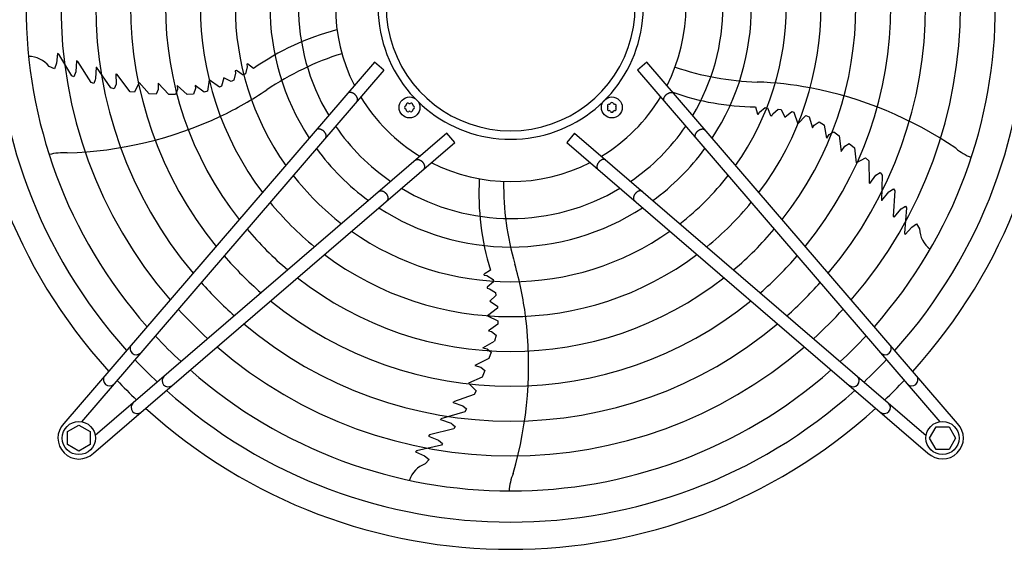
# Model space of a CAD drawing. Units: millimetres. Extents: x -270 to 11963, y -183 to 8761.
# Drawn here: x 10918 to 11483, y 2120 to 2424 of the extents above; entities that cross this region are included whole.
import ezdxf

# ---------------------------------------------------------------- set-up
doc = ezdxf.new("R2010")
doc.units = ezdxf.units.MM
doc.layers.add('1', color=7, linetype='Continuous')

msp = doc.modelspace()

# ---------------------------------------------------------------- linework, layer by layer
at = {"layer": '1', "color": 6, "linetype": 'Continuous'}
for p, q in [((10939.85, 2404.38), (10939.29, 2398.8)), ((10940.69, 2404.04), (10939.85, 2404.38)), ((10940.89, 2403.62), (10940.61, 2404.08)), ((10948.19, 2391.57), (10940.69, 2404.04)), ((10939.29, 2398.8), (10938.22, 2395.64)), ((11121.58, 2399.38), (10943.6, 2192.39)), ((10950.81, 2400.16), (10950.36, 2393.91)), ((10951.57, 2399.88), (10950.81, 2400.16)), ((10959.28, 2387.71), (10951.57, 2399.88)), ((11048.38, 2398.26), (11048.87, 2398.42)), ((11052.29, 2395.77), (11048.87, 2398.42)), ((11126.89, 2394.82), (11121.58, 2399.38)), ((11277.74, 2399.39), (11272.43, 2394.83)), ((11455.72, 2192.4), (11277.74, 2399.39)), ((10938.22, 2395.64), (10935.1, 2397.02)), ((10950.36, 2393.91), (10949.31, 2391.14)), ((11126.89, 2394.82), (10953.68, 2193.37)), ((10962.06, 2396.55), (10961.77, 2390.05)), ((10962.06, 2396.55), (10962.31, 2396.56)), ((10970.4, 2384.66), (10962.31, 2396.56)), ((10973.45, 2392.72), (10973.46, 2386.79)), ((10973.45, 2392.72), (10973.97, 2392.59)), ((11041.95, 2393.06), (11040.92, 2389.09)), ((11042.43, 2394.66), (11041.72, 2394.41)), ((11041.72, 2394.41), (11041.95, 2393.06)), ((11046.41, 2392.06), (11042.43, 2394.66)), ((11047.63, 2392.75), (11046.41, 2392.06)), ((11048.64, 2396.84), (11047.63, 2392.75)), ((11048.38, 2398.26), (11048.64, 2396.84)), ((11272.43, 2394.83), (11445.64, 2193.38)), ((10949.31, 2391.14), (10948.19, 2391.57)), ((10960.7, 2387.27), (10959.28, 2387.71)), ((10961.56, 2389.41), (10960.7, 2387.27)), ((10961.77, 2390.05), (10961.56, 2389.41)), ((10981.54, 2382.53), (10973.97, 2392.59)), ((10986.68, 2387.76), (10984.01, 2382.19)), ((10992.47, 2381.36), (10986.68, 2387.76)), ((11003.71, 2380.96), (10997.54, 2387.47)), ((10997.54, 2387.47), (10997.63, 2383.8)), ((11026.87, 2389.29), (11025.98, 2382.78)), ((11032.68, 2385.15), (11026.87, 2389.29)), ((11035.26, 2390.55), (11033.88, 2385.66)), ((11039.4, 2388.31), (11035.26, 2390.55)), ((11040.92, 2389.09), (11039.4, 2388.31)), ((10972.35, 2384.22), (10970.4, 2384.66)), ((10973.46, 2386.79), (10972.35, 2384.22)), ((10984.01, 2382.19), (10981.54, 2382.53)), ((10996.46, 2381.13), (10992.47, 2381.36)), ((10997.63, 2383.8), (10996.46, 2381.13)), ((11008.76, 2383.72), (11007.56, 2380.9)), ((11008.54, 2386.13), (11014.18, 2380.95)), ((11008.54, 2386.13), (11008.76, 2383.72)), ((11018.97, 2384.39), (11017.8, 2381.15)), ((11024.05, 2382.27), (11018.78, 2386.16)), ((11018.78, 2386.16), (11018.97, 2384.39)), ((11025.98, 2382.78), (11024.05, 2382.27)), ((11033.88, 2385.66), (11032.68, 2385.15)), ((11007.56, 2380.9), (11003.71, 2380.96)), ((11017.8, 2381.15), (11014.18, 2380.95)), ((11339.87, 2373.78), (11341.08, 2369.62)), ((11341.57, 2369.46), (11342.2, 2370.77)), ((11342.2, 2370.77), (11345.43, 2373.48)), ((11345.43, 2373.48), (11346.81, 2373.32)), ((11346.81, 2373.32), (11348.51, 2368.88)), ((11349.84, 2369.89), (11353.01, 2372.5)), ((11353.01, 2372.5), (11354.69, 2372.24)), ((11354.69, 2372.24), (11356.73, 2367.99)), ((11356.73, 2367.99), (11360.72, 2371.13)), ((11360.72, 2371.13), (11361.99, 2370.84)), ((11361.99, 2370.84), (11364.25, 2364.08)), ((11341.57, 2369.46), (11341.08, 2369.62)), ((11348.51, 2368.88), (11349.23, 2368.66)), ((11349.23, 2368.66), (11349.84, 2369.89)), ((11364.25, 2364.08), (11368.8, 2368.82)), ((11368.8, 2368.82), (11370.66, 2368.1)), ((11370.66, 2368.1), (11372.63, 2361.85)), ((11373.52, 2363.4), (11376.37, 2365.33)), ((11376.37, 2365.33), (11379.42, 2363.37)), ((11372.63, 2361.85), (11373.52, 2363.4)), ((11380.94, 2355.86), (11379.42, 2363.37)), ((11382.18, 2357.94), (11384.8, 2359.52)), ((11384.8, 2359.52), (11387.88, 2357.21)), ((10960.57, 2175.42), (11167.56, 2353.4)), ((11163, 2358.71), (10961.55, 2185.5)), ((11167.56, 2353.4), (11163, 2358.71)), ((11236.32, 2358.72), (11231.76, 2353.41)), ((11231.76, 2353.41), (11438.75, 2175.43)), ((11236.32, 2358.72), (11437.77, 2185.51)), ((11380.94, 2355.86), (11382.18, 2357.94)), ((11387.88, 2357.21), (11389.05, 2348.31)), ((11389.05, 2348.31), (11391.14, 2351.33)), ((11391.14, 2351.33), (11393.64, 2352.8)), ((11393.64, 2352.8), (11396.74, 2350.27)), ((11396.74, 2350.27), (11397.66, 2341.7)), ((11397.66, 2341.7), (11403.1, 2344.63)), ((11403.1, 2344.63), (11404.9, 2342.9)), ((11404.9, 2342.9), (11405.11, 2330.31)), ((11405.45, 2329.9), (11408.93, 2334.71)), ((11408.93, 2334.71), (11411.34, 2336.13)), ((11411.34, 2336.13), (11412.65, 2334.63)), ((11412.65, 2334.63), (11412.21, 2320.25)), ((11405.45, 2329.9), (11405.11, 2330.31)), ((11412.42, 2320.11), (11416.47, 2325.2)), ((11416.47, 2325.2), (11417.02, 2325.6)), ((11417.02, 2325.6), (11418.97, 2326.82)), ((11419.87, 2325.62), (11418.94, 2311.25)), ((11418.97, 2326.82), (11419.87, 2325.62)), ((11412.42, 2320.11), (11412.21, 2320.25)), ((11419.39, 2310.57), (11423.44, 2315.37)), ((11423.44, 2315.37), (11425.91, 2316.99)), ((11426.57, 2315.99), (11425.3, 2301.49)), ((11425.91, 2316.99), (11426.57, 2315.99)), ((11418.94, 2311.25), (11419.39, 2310.57)), ((11425.78, 2300.72), (11429.52, 2304.91)), ((11429.52, 2304.91), (11432.24, 2306.83)), ((11432.24, 2306.83), (11433.95, 2303.88)), ((11425.3, 2301.49), (11425.78, 2300.72)), ((11425.39, 2301.95), (11425.35, 2301.41)), ((11188.09, 2280.3), (11184.51, 2277.87)), ((11184.51, 2277.35), (11184.51, 2277.87)), ((11184.51, 2277.35), (11185.95, 2277.16)), ((11185.95, 2277.16), (11189.53, 2274.93)), ((11189.53, 2274.93), (11189.8, 2273.56)), ((11189.8, 2273.56), (11186.1, 2270.58)), ((11186.1, 2270.58), (11186.12, 2269.83)), ((11186.12, 2269.83), (11187.48, 2269.63)), ((11187.48, 2269.63), (11190.94, 2267.42)), ((11191.21, 2265.74), (11187.8, 2262.49)), ((11190.94, 2267.42), (11191.21, 2265.74)), ((11192.14, 2258.37), (11186.4, 2254.12)), ((11187.8, 2262.49), (11192.02, 2259.66)), ((11192.02, 2259.66), (11192.14, 2258.37)), ((11186.4, 2254.12), (11192.32, 2251.27)), ((11192.2, 2249.27), (11186.87, 2245.46)), ((11192.32, 2251.27), (11192.2, 2249.27)), ((11186.87, 2245.46), (11188.63, 2245.1)), ((11188.63, 2245.1), (11191.34, 2242.98)), ((11191.34, 2242.98), (11190.41, 2239.48)), ((11183.74, 2235.71), (11190.41, 2239.48)), ((11183.74, 2235.71), (11186.1, 2235.18)), ((11186.1, 2235.18), (11188.41, 2233.17)), ((11187.17, 2229.52), (11179.07, 2225.67)), ((11188.41, 2233.17), (11187.17, 2229.52)), ((11179.07, 2225.67), (11182.59, 2224.61)), ((11182.59, 2224.61), (11184.76, 2222.68)), ((11183.31, 2218.96), (11175.44, 2215.43)), ((11184.76, 2222.68), (11183.31, 2218.96)), ((11175.44, 2215.43), (11179.91, 2211.16)), ((11178.82, 2208.92), (11166.92, 2204.83)), ((11179.91, 2211.16), (11178.82, 2208.92)), ((11166.63, 2204.38), (11166.92, 2204.83)), ((11166.63, 2204.38), (11172.28, 2202.55)), ((11172.28, 2202.55), (11174.37, 2200.7)), ((11173.36, 2198.99), (11159.54, 2194.97)), ((11174.37, 2200.7), (11173.36, 2198.99)), ((10945.67, 2187.72), (10952.17, 2191.48)), ((10952.17, 2191.48), (10958.67, 2187.72)), ((11159.47, 2194.73), (11159.54, 2194.97)), ((11159.47, 2194.73), (11165.56, 2192.45)), ((11165.56, 2192.45), (11166.11, 2192.05)), ((11166.11, 2192.05), (11167.87, 2190.57)), ((11167.87, 2190.57), (11167.02, 2189.35)), ((11439.67, 2184), (11443.43, 2190.5)), ((11443.43, 2190.5), (11450.91, 2190.5)), ((11450.91, 2190.5), (11454.67, 2184)), ((10945.67, 2180.23), (10945.67, 2187.72)), ((10958.67, 2187.72), (10958.67, 2180.23)), ((11153.06, 2185.78), (11152.56, 2185.15)), ((11152.56, 2185.15), (11158.36, 2182.78)), ((11167.02, 2189.35), (11153.06, 2185.78)), ((11443.43, 2177.5), (11439.67, 2184)), ((11454.67, 2184), (11450.91, 2177.5)), ((10952.17, 2176.48), (10945.67, 2180.23)), ((10958.67, 2180.23), (10952.17, 2176.48)), ((11159.92, 2179.99), (11145.74, 2176.72)), ((11158.36, 2182.78), (11160.67, 2180.93)), ((11160.67, 2180.93), (11159.92, 2179.99)), ((11145.74, 2176.72), (11145.16, 2176.03)), ((11145.16, 2176.03), (11150.3, 2173.77)), ((11146.21, 2176.78), (11145.68, 2176.65)), ((11150.3, 2173.77), (11152.97, 2171.78)), ((11450.91, 2177.5), (11443.43, 2177.5)), ((11152.97, 2171.78), (11150.69, 2169.23))]:
    msp.add_line(p, q, dxfattribs=at)
for centre, radius in [((11141.68, 2373.5), 6), ((11257.64, 2373.51), 6), ((10952.18, 2184), 9.5), ((11447.14, 2184.01), 9.5)]:
    msp.add_circle(centre, radius, dxfattribs=at)
at = {"layer": '1', "color": 1, "linetype": 'Continuous'}
for start, end in [(137.7535, 222.2465), (317.7535, 42.2465), (227.7535, 312.2465)]:
    msp.add_arc((11199.66, 2431.49), 311.24, start, end, dxfattribs=at)
at = {"layer": '1', "color": 6, "linetype": 'Continuous'}
for centre, radius, start, end in [((11199.66, 2431.49), 295.63, 138.1286, 221.8714), ((11199.66, 2431.49), 295.63, 318.1286, 41.8714), ((11199.66, 2431.49), 277.8, 138.6089, 221.3911), ((11199.66, 2431.49), 277.8, 318.6089, 41.3911), ((11199.66, 2431.49), 257.75, 139.2293, 220.7707), ((11199.66, 2431.49), 257.75, 319.2293, 40.7707), ((11199.66, 2431.49), 237.79, 139.9524, 220.0476), ((11199.66, 2431.49), 237.79, 319.9524, 40.0476), ((11199.66, 2431.49), 217.81, 140.8104, 219.1896), ((11199.66, 2431.49), 217.81, 320.8104, 39.1896), ((11199.66, 2431.49), 197.85, 141.8441, 218.1559), ((11199.66, 2431.49), 197.85, 321.8441, 38.1559), ((11199.66, 2431.49), 177.87, 143.1155, 216.8845), ((11199.66, 2431.49), 177.87, 323.1155, 36.8845), ((11199.66, 2431.49), 157.9, 144.7175, 215.2825), ((11199.66, 2431.49), 157.9, 324.7175, 35.2825), ((11199.66, 2431.49), 137.98, 146.794, 213.206), ((11199.66, 2431.49), 137.98, 326.794, 33.206), ((11199.65, 2431.23), 75.99, 112.03, 67.9699), ((11199.66, 2431.49), 121.65, 149.0276, 210.9724), ((11199.66, 2431.49), 71.4, 119.0176, 60.9824), ((11199.66, 2431.49), 121.65, 329.0276, 30.9724), ((11199.66, 2431.49), 100.47, 153.0813, 206.9187), ((11199.66, 2431.49), 100.47, 333.0813, 26.9187), ((11137.71, 2274.93), 147.98, 104.7993, 125.2543), ((11152.38, 2246.57), 165.33, 107.4125, 124.0189), ((10923.22, 2387.58), 15.18, 38.4677, 89.5434), ((11346.6, 2553.31), 165.33, 251.4125, 268.0189), ((11333.65, 2182.18), 206.02, 79.4763, 87.9882), ((10944.71, 2554.43), 206.02, 295.4763, 303.9882), ((11341.8, 2521.74), 147.98, 250.5461, 269.2543), ((11328.98, 2164.96), 223.81, 55.8144, 79.1067), ((11199.66, 2431.49), 100.47, 211.1748, 238.832), ((11140.74, 2375.13), 0.921, 51.3012, 188.6988), ((11141.68, 2376.3), 0.582, 231.3012, 308.6988), ((11142.62, 2375.13), 0.921, 351.3012, 128.6988), ((11199.66, 2431.49), 100.47, 301.1748, 328.832), ((11256.24, 2375.94), 0.582, 261.3012, 338.6988), ((11257.64, 2375.39), 0.921, 21.3012, 158.6988), ((11259.04, 2375.94), 0.582, 201.3012, 278.6988), ((11139.8, 2373.5), 0.921, 111.3012, 248.6988), ((11139.26, 2374.9), 0.582, 291.3012, 8.6988), ((11139.26, 2372.1), 0.582, 351.3012, 68.6988), ((11140.74, 2371.88), 0.921, 171.3012, 308.6988), ((11141.68, 2370.7), 0.582, 51.3012, 128.6988), ((11142.62, 2371.88), 0.921, 231.3012, 8.6988), ((11144.11, 2374.9), 0.582, 171.3012, 248.6988), ((11144.11, 2372.1), 0.582, 111.3012, 188.6988), ((11143.56, 2373.5), 0.921, 291.3012, 68.6988), ((11256.01, 2374.45), 0.921, 81.3012, 218.6988), ((11256.01, 2372.57), 0.921, 141.3012, 278.6988), ((11254.84, 2373.51), 0.582, 321.3012, 38.6988), ((11256.24, 2371.09), 0.582, 21.3012, 98.6988), ((11257.64, 2371.63), 0.921, 201.3012, 338.6988), ((11259.04, 2371.09), 0.582, 81.3012, 158.6988), ((11259.27, 2374.45), 0.921, 321.3012, 98.6988), ((11259.27, 2372.57), 0.921, 261.3012, 38.6988), ((11260.44, 2373.51), 0.582, 141.3012, 218.6988), ((10938.36, 2571.11), 223.81, 271.8144, 295.1067), ((11199.66, 2431.49), 121.65, 214.4135, 235.592), ((11199.66, 2431.49), 121.65, 304.4135, 325.592), ((10943.15, 2315.14), 32.36, 85.9268, 104.2634), ((11199.66, 2431.49), 137.98, 216.2101, 233.7947), ((11199.66, 2431.49), 137.98, 306.2101, 323.7947), ((11475.57, 2374.86), 32.36, 229.9268, 248.2634), ((11199.66, 2431.49), 100.47, 243.0813, 296.9187), ((11199.66, 2431.49), 157.9, 217.8867, 232.1175), ((11329.41, 2324.2), 147.98, 176.7993, 197.2543), ((11360.92, 2329.39), 165.33, 179.4125, 196.0189), ((11199.66, 2431.49), 157.9, 307.8867, 322.1175), ((11199.66, 2431.49), 121.65, 239.0276, 300.9724), ((11199.66, 2431.49), 177.87, 219.1838, 230.8199), ((11199.66, 2431.49), 137.98, 236.794, 303.206), ((11199.66, 2431.49), 177.87, 309.1838, 320.8199), ((11199.66, 2431.49), 197.85, 220.2152, 229.7881), ((11199.66, 2431.49), 157.9, 234.7175, 305.2825), ((11199.66, 2431.49), 197.85, 310.2152, 319.7881), ((11449.11, 2304.53), 15.18, 182.4677, 233.5434), ((11199.66, 2431.49), 217.81, 221.0549, 228.9481), ((11199.66, 2431.49), 177.87, 233.1155, 306.8845), ((11199.66, 2431.49), 217.81, 311.0549, 318.9481), ((11003.96, 2227.02), 206.02, 7.4763, 15.9882), ((11199.66, 2431.49), 197.85, 231.8441, 308.1559), ((11199.66, 2431.49), 237.79, 221.7527, 228.2501), ((11199.66, 2431.49), 237.79, 311.7527, 318.2501), ((11199.66, 2431.49), 257.75, 222.3411, 227.6614), ((11199.66, 2431.49), 217.81, 230.8104, 309.1896), ((11199.66, 2431.49), 257.75, 312.3411, 317.6614), ((10986.13, 2226.13), 223.81, 343.8144, 7.1067), ((11199.66, 2431.49), 237.79, 229.9524, 310.0476), ((11199.66, 2431.49), 277.8, 222.8463, 227.1561), ((11199.66, 2431.49), 277.8, 312.8463, 317.1561), ((10985.07, 2235.25), 3.51, 144.4838, 314.1361), ((11199.66, 2431.49), 257.75, 229.2293, 310.7707), ((11414.26, 2235.26), 3.51, 225.8639, 35.5162), ((11199.66, 2431.49), 295.63, 313.2376, 316.7647), ((11199.66, 2431.49), 295.63, 223.2376, 226.7647), ((10969.72, 2217.41), 3.51, 144.4816, 314.1384), ((11003.43, 2216.89), 3.51, 135.8639, 305.5162), ((11199.66, 2431.49), 277.8, 228.6089, 311.3911), ((11395.89, 2216.9), 3.51, 234.4838, 44.1361), ((11429.6, 2217.41), 3.51, 225.8616, 35.5184), ((11185.74, 2417.78), 291.71, 223.4746, 226.5857), ((11213.36, 2417.57), 291.71, 313.4746, 316.5857), ((11199.66, 2431.49), 295.63, 228.1286, 311.8714), ((10985.58, 2201.55), 3.51, 135.8616, 305.5184), ((11413.74, 2201.55), 3.51, 234.4816, 44.1384), ((10952.18, 2184), 12, 135.6328, 314.3672), ((11447.14, 2184.01), 12, 225.6328, 44.3672), ((11155.99, 2155.01), 15.18, 110.4677, 161.5434), ((11231.06, 2151.59), 32.36, 157.9268, 176.2634)]:
    msp.add_arc(centre, radius, start, end, dxfattribs=at)
for points, knots in [([(11111.64, 2377.11), (11111.68, 2377.17), (11111.75, 2377.29), (11111.82, 2377.48), (11111.88, 2377.69), (11111.91, 2377.91), (11111.92, 2378.13), (11111.9, 2378.37), (11111.86, 2378.61), (11111.8, 2378.86), (11111.72, 2379.1), (11111.61, 2379.36), (11111.49, 2379.6), (11111.34, 2379.85), (11111.18, 2380.09), (11111, 2380.32), (11110.8, 2380.55), (11110.59, 2380.77), (11110.36, 2380.97), (11110.13, 2381.16), (11109.88, 2381.34), (11109.63, 2381.5), (11109.37, 2381.64), (11109.11, 2381.77), (11108.84, 2381.88), (11108.58, 2381.96), (11108.31, 2382.03), (11108.06, 2382.08), (11107.8, 2382.1), (11107.56, 2382.1), (11107.32, 2382.08), (11107.1, 2382.04), (11106.89, 2381.98), (11106.69, 2381.89), (11106.51, 2381.79), (11106.38, 2381.68), (11106.28, 2381.59), (11106.24, 2381.54), (11106.21, 2381.52)], [0, 0, 0, 0, 0.204664, 0.409197, 0.624655, 0.839923, 1.070933, 1.301765, 1.550565, 1.799229, 2.0657, 2.332076, 2.614173, 2.896207, 3.190443, 3.484641, 3.786539, 4.088419, 4.392928, 4.697437, 4.999317, 5.301215, 5.595412, 5.889648, 6.171682, 6.45378, 6.720155, 6.986627, 7.23529, 7.48409, 7.714922, 7.945933, 8.1612, 8.376659, 8.581191, 8.785855, 8.886508, 8.9867, 8.9867, 8.9867, 8.9867]), ([(11287.68, 2377.12), (11287.64, 2377.18), (11287.57, 2377.3), (11287.5, 2377.49), (11287.44, 2377.7), (11287.41, 2377.92), (11287.41, 2378.14), (11287.42, 2378.38), (11287.46, 2378.62), (11287.52, 2378.87), (11287.6, 2379.11), (11287.71, 2379.36), (11287.84, 2379.61), (11287.98, 2379.86), (11288.14, 2380.1), (11288.33, 2380.33), (11288.52, 2380.56), (11288.74, 2380.77), (11288.96, 2380.98), (11289.2, 2381.17), (11289.44, 2381.35), (11289.69, 2381.51), (11289.95, 2381.65), (11290.22, 2381.78), (11290.48, 2381.89), (11290.74, 2381.97), (11291.01, 2382.04), (11291.26, 2382.08), (11291.52, 2382.11), (11291.76, 2382.11), (11292, 2382.09), (11292.22, 2382.05), (11292.43, 2381.99), (11292.63, 2381.9), (11292.81, 2381.8), (11292.94, 2381.69), (11293.04, 2381.6), (11293.08, 2381.55), (11293.11, 2381.52)], [0, 0, 0, 0, 0.204664, 0.409197, 0.624655, 0.839923, 1.070933, 1.301765, 1.550565, 1.799229, 2.0657, 2.332076, 2.614173, 2.896207, 3.190443, 3.484641, 3.786539, 4.088419, 4.392928, 4.697437, 4.999317, 5.301215, 5.595412, 5.889648, 6.171682, 6.45378, 6.720155, 6.986627, 7.23529, 7.48409, 7.714922, 7.945933, 8.1612, 8.376659, 8.581191, 8.785855, 8.886508, 8.9867, 8.9867, 8.9867, 8.9867]), ([(11111.52, 2376.95), (11111.54, 2376.98), (11111.59, 2377.03), (11111.62, 2377.08), (11111.64, 2377.11)], [0, 0, 0, 0, 0.1001917, 0.2008446, 0.2008446, 0.2008446, 0.2008446]), ([(11287.8, 2376.96), (11287.78, 2376.99), (11287.73, 2377.04), (11287.7, 2377.09), (11287.68, 2377.12)], [0, 0, 0, 0, 0.1001917, 0.2008446, 0.2008446, 0.2008446, 0.2008446]), ([(11093.65, 2356.17), (11093.69, 2356.22), (11093.76, 2356.34), (11093.83, 2356.54), (11093.89, 2356.74), (11093.92, 2356.96), (11093.93, 2357.19), (11093.91, 2357.42), (11093.87, 2357.66), (11093.81, 2357.91), (11093.73, 2358.16), (11093.62, 2358.41), (11093.5, 2358.66), (11093.35, 2358.9), (11093.19, 2359.14), (11093, 2359.38), (11092.81, 2359.6), (11092.6, 2359.82), (11092.37, 2360.02), (11092.13, 2360.22), (11091.89, 2360.39), (11091.64, 2360.55), (11091.38, 2360.7), (11091.12, 2360.82), (11090.85, 2360.93), (11090.59, 2361.02), (11090.32, 2361.08), (11090.07, 2361.13), (11089.81, 2361.15), (11089.57, 2361.16), (11089.33, 2361.14), (11089.11, 2361.09), (11088.9, 2361.03), (11088.7, 2360.95), (11088.52, 2360.84), (11088.39, 2360.74), (11088.29, 2360.64), (11088.25, 2360.59), (11088.22, 2360.57)], [0, 0, 0, 0, 0.204664, 0.409197, 0.624655, 0.839923, 1.070933, 1.301765, 1.550565, 1.799229, 2.0657, 2.332076, 2.614173, 2.896207, 3.190443, 3.484641, 3.786539, 4.088419, 4.392928, 4.697437, 4.999317, 5.301215, 5.595412, 5.889648, 6.171682, 6.45378, 6.720155, 6.986627, 7.23529, 7.48409, 7.714922, 7.945933, 8.1612, 8.376659, 8.581191, 8.785855, 8.886508, 8.9867, 8.9867, 8.9867, 8.9867]), ([(11305.67, 2356.17), (11305.63, 2356.23), (11305.56, 2356.35), (11305.49, 2356.55), (11305.43, 2356.75), (11305.4, 2356.97), (11305.4, 2357.2), (11305.41, 2357.43), (11305.45, 2357.67), (11305.51, 2357.92), (11305.6, 2358.17), (11305.7, 2358.42), (11305.83, 2358.66), (11305.97, 2358.91), (11306.14, 2359.15), (11306.32, 2359.39), (11306.51, 2359.61), (11306.73, 2359.83), (11306.95, 2360.03), (11307.19, 2360.22), (11307.43, 2360.4), (11307.68, 2360.56), (11307.94, 2360.71), (11308.21, 2360.83), (11308.47, 2360.94), (11308.73, 2361.03), (11309, 2361.09), (11309.26, 2361.14), (11309.51, 2361.16), (11309.75, 2361.16), (11309.99, 2361.14), (11310.21, 2361.1), (11310.42, 2361.04), (11310.62, 2360.96), (11310.8, 2360.85), (11310.93, 2360.74), (11311.03, 2360.65), (11311.08, 2360.6), (11311.1, 2360.58)], [0, 0, 0, 0, 0.204664, 0.409197, 0.624655, 0.839923, 1.070933, 1.301765, 1.550565, 1.799229, 2.0657, 2.332076, 2.614173, 2.896207, 3.190443, 3.484641, 3.786539, 4.088419, 4.392928, 4.697437, 4.999317, 5.301215, 5.595412, 5.889648, 6.171682, 6.45378, 6.720155, 6.986627, 7.23529, 7.48409, 7.714922, 7.945933, 8.1612, 8.376659, 8.581191, 8.785855, 8.886508, 8.9867, 8.9867, 8.9867, 8.9867]), ([(11093.53, 2356.01), (11093.55, 2356.03), (11093.6, 2356.08), (11093.63, 2356.14), (11093.65, 2356.17)], [0, 0, 0, 0, 0.1001917, 0.2008446, 0.2008446, 0.2008446, 0.2008446]), ([(11305.79, 2356.01), (11305.77, 2356.04), (11305.73, 2356.09), (11305.69, 2356.15), (11305.67, 2356.17)], [0, 0, 0, 0, 0.1001917, 0.2008446, 0.2008446, 0.2008446, 0.2008446]), ([(11145.13, 2343.34), (11145.16, 2343.37), (11145.21, 2343.41), (11145.26, 2343.45), (11145.29, 2343.46)], [0, 0, 0, 0, 0.1001917, 0.2008446, 0.2008446, 0.2008446, 0.2008446]), ([(11145.29, 2343.46), (11145.35, 2343.5), (11145.47, 2343.57), (11145.66, 2343.64), (11145.87, 2343.7), (11146.09, 2343.73), (11146.31, 2343.74), (11146.55, 2343.72), (11146.79, 2343.68), (11147.04, 2343.62), (11147.28, 2343.54), (11147.53, 2343.43), (11147.78, 2343.31), (11148.03, 2343.16), (11148.27, 2343), (11148.5, 2342.82), (11148.73, 2342.62), (11148.94, 2342.41), (11149.15, 2342.18), (11149.34, 2341.95), (11149.52, 2341.7), (11149.68, 2341.45), (11149.82, 2341.19), (11149.95, 2340.93), (11150.06, 2340.66), (11150.14, 2340.4), (11150.21, 2340.14), (11150.25, 2339.88), (11150.28, 2339.62), (11150.28, 2339.38), (11150.26, 2339.15), (11150.22, 2338.92), (11150.16, 2338.71), (11150.07, 2338.52), (11149.97, 2338.34), (11149.86, 2338.2), (11149.77, 2338.1), (11149.72, 2338.06), (11149.69, 2338.04)], [0, 0, 0, 0, 0.204664, 0.409197, 0.624655, 0.839923, 1.070933, 1.301765, 1.550565, 1.799229, 2.0657, 2.332076, 2.614173, 2.896207, 3.190443, 3.484641, 3.786539, 4.088419, 4.392928, 4.697437, 4.999317, 5.301215, 5.595412, 5.889648, 6.171682, 6.45378, 6.720155, 6.986627, 7.23529, 7.48409, 7.714922, 7.945933, 8.1612, 8.376659, 8.581191, 8.785855, 8.886508, 8.9867, 8.9867, 8.9867, 8.9867]), ([(11254.03, 2343.47), (11253.97, 2343.51), (11253.85, 2343.58), (11253.66, 2343.65), (11253.45, 2343.71), (11253.24, 2343.74), (11253.01, 2343.75), (11252.77, 2343.73), (11252.53, 2343.69), (11252.29, 2343.63), (11252.04, 2343.55), (11251.79, 2343.44), (11251.54, 2343.32), (11251.29, 2343.17), (11251.05, 2343.01), (11250.82, 2342.82), (11250.59, 2342.63), (11250.38, 2342.42), (11250.17, 2342.19), (11249.98, 2341.96), (11249.8, 2341.71), (11249.64, 2341.46), (11249.5, 2341.2), (11249.37, 2340.94), (11249.27, 2340.67), (11249.18, 2340.41), (11249.11, 2340.14), (11249.07, 2339.89), (11249.04, 2339.63), (11249.04, 2339.39), (11249.06, 2339.15), (11249.1, 2338.93), (11249.17, 2338.72), (11249.25, 2338.52), (11249.35, 2338.34), (11249.46, 2338.21), (11249.55, 2338.11), (11249.6, 2338.07), (11249.63, 2338.04)], [0, 0, 0, 0, 0.204664, 0.409197, 0.624655, 0.839923, 1.070933, 1.301765, 1.550565, 1.799229, 2.0657, 2.332076, 2.614173, 2.896207, 3.190443, 3.484641, 3.786539, 4.088419, 4.392928, 4.697437, 4.999317, 5.301215, 5.595412, 5.889648, 6.171682, 6.45378, 6.720155, 6.986627, 7.23529, 7.48409, 7.714922, 7.945933, 8.1612, 8.376659, 8.581191, 8.785855, 8.886508, 8.9867, 8.9867, 8.9867, 8.9867]), ([(11254.19, 2343.35), (11254.16, 2343.37), (11254.11, 2343.42), (11254.06, 2343.45), (11254.03, 2343.47)], [0, 0, 0, 0, 0.1001917, 0.2008446, 0.2008446, 0.2008446, 0.2008446]), ([(11124.18, 2325.35), (11124.21, 2325.37), (11124.26, 2325.42), (11124.32, 2325.45), (11124.35, 2325.47)], [0, 0, 0, 0, 0.1001917, 0.2008446, 0.2008446, 0.2008446, 0.2008446]), ([(11124.35, 2325.47), (11124.4, 2325.51), (11124.52, 2325.58), (11124.72, 2325.65), (11124.92, 2325.71), (11125.14, 2325.74), (11125.37, 2325.75), (11125.6, 2325.73), (11125.84, 2325.69), (11126.09, 2325.63), (11126.34, 2325.55), (11126.59, 2325.44), (11126.83, 2325.32), (11127.08, 2325.17), (11127.32, 2325.01), (11127.56, 2324.83), (11127.78, 2324.63), (11128, 2324.42), (11128.2, 2324.19), (11128.39, 2323.96), (11128.57, 2323.71), (11128.73, 2323.46), (11128.88, 2323.2), (11129, 2322.94), (11129.11, 2322.67), (11129.2, 2322.41), (11129.26, 2322.14), (11129.31, 2321.89), (11129.33, 2321.63), (11129.33, 2321.39), (11129.31, 2321.15), (11129.27, 2320.93), (11129.21, 2320.72), (11129.13, 2320.53), (11129.02, 2320.35), (11128.92, 2320.21), (11128.82, 2320.11), (11128.77, 2320.07), (11128.75, 2320.05)], [0, 0, 0, 0, 0.204664, 0.409197, 0.624655, 0.839923, 1.070933, 1.301765, 1.550565, 1.799229, 2.0657, 2.332076, 2.614173, 2.896207, 3.190443, 3.484641, 3.786539, 4.088419, 4.392928, 4.697437, 4.999317, 5.301215, 5.595412, 5.889648, 6.171682, 6.45378, 6.720155, 6.986627, 7.23529, 7.48409, 7.714922, 7.945933, 8.1612, 8.376659, 8.581191, 8.785855, 8.886508, 8.9867, 8.9867, 8.9867, 8.9867]), ([(11274.98, 2325.48), (11274.92, 2325.52), (11274.8, 2325.59), (11274.61, 2325.66), (11274.4, 2325.72), (11274.18, 2325.75), (11273.96, 2325.75), (11273.72, 2325.74), (11273.48, 2325.7), (11273.23, 2325.64), (11272.98, 2325.56), (11272.73, 2325.45), (11272.49, 2325.32), (11272.24, 2325.18), (11272, 2325.02), (11271.77, 2324.83), (11271.54, 2324.64), (11271.32, 2324.42), (11271.12, 2324.2), (11270.93, 2323.96), (11270.75, 2323.72), (11270.59, 2323.47), (11270.45, 2323.21), (11270.32, 2322.94), (11270.21, 2322.68), (11270.13, 2322.42), (11270.06, 2322.15), (11270.01, 2321.9), (11269.99, 2321.64), (11269.99, 2321.4), (11270.01, 2321.16), (11270.05, 2320.94), (11270.11, 2320.73), (11270.2, 2320.53), (11270.3, 2320.35), (11270.41, 2320.22), (11270.5, 2320.12), (11270.55, 2320.08), (11270.57, 2320.05)], [0, 0, 0, 0, 0.204664, 0.409197, 0.624655, 0.839923, 1.070933, 1.301765, 1.550565, 1.799229, 2.0657, 2.332076, 2.614173, 2.896207, 3.190443, 3.484641, 3.786539, 4.088419, 4.392928, 4.697437, 4.999317, 5.301215, 5.595412, 5.889648, 6.171682, 6.45378, 6.720155, 6.986627, 7.23529, 7.48409, 7.714922, 7.945933, 8.1612, 8.376659, 8.581191, 8.785855, 8.886508, 8.9867, 8.9867, 8.9867, 8.9867]), ([(11275.14, 2325.36), (11275.11, 2325.38), (11275.06, 2325.43), (11275, 2325.46), (11274.98, 2325.48)], [0, 0, 0, 0, 0.1001917, 0.2008446, 0.2008446, 0.2008446, 0.2008446])]:
    msp.add_open_spline(points, degree=3, knots=knots, dxfattribs=at)

doc.saveas('drawing.dxf')
